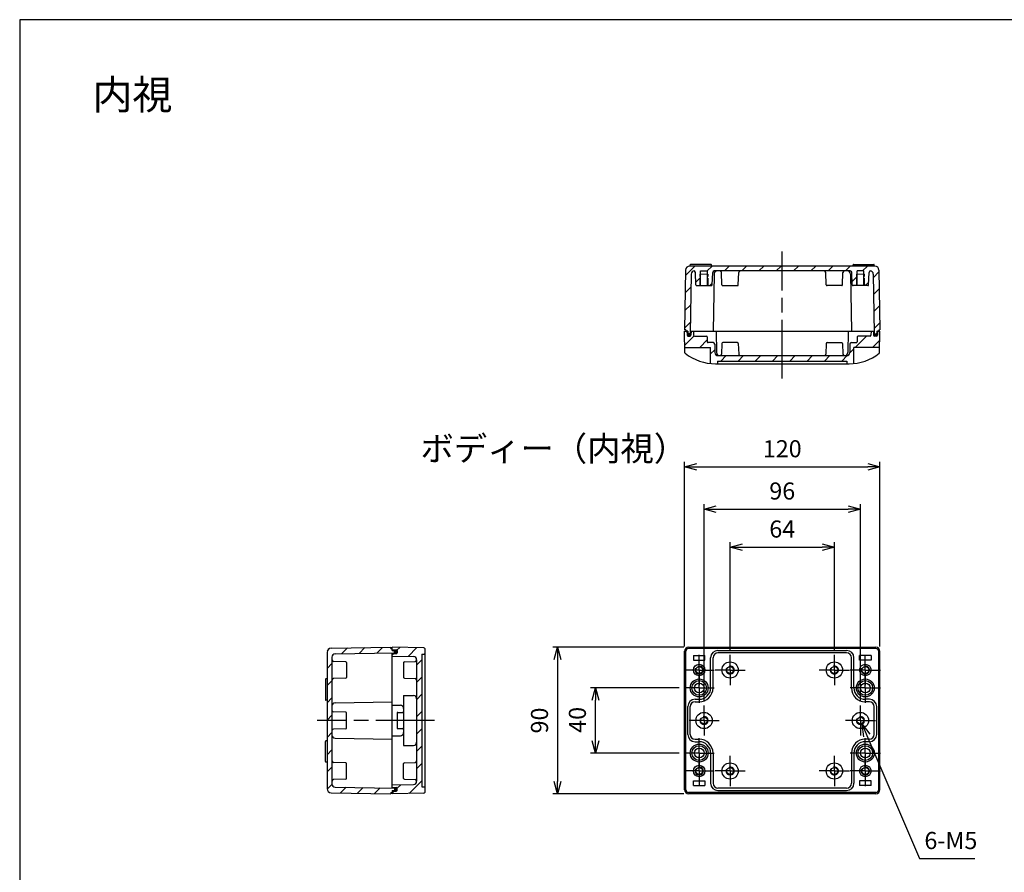
# Model space of a CAD drawing. Units: millimetres. Extents: x 0 to 3647, y 0 to 840.
# Drawn here: x 2438 to 3042, y 316 to 840 of the extents above; entities that cross this region are included whole.
import ezdxf

# ---------------------------------------------------------------- set-up
doc = ezdxf.new("R2010")
doc.units = ezdxf.units.MM
doc.header["$LTSCALE"] = 3
for name, pattern in [('AM_ISO02W050x2', [3.75, 3, -0.75]), ('AM_ISO08W050', [18, 12, -1.5, 3, -1.5]), ('AM_ISO08W050x2', [9, 6, -0.75, 1.5, -0.75])]:
    doc.linetypes.add(name, pattern=pattern)
for name, color, linetype, lineweight in [('AM_5', 3, 'Continuous', 25), ('AM_5 @ 3', 3, 'Continuous', 25), ('AM_7', 4, 'AM_ISO08W050', 25), ('AM_8', 1, 'Continuous', 25), ('ｶﾞｽｹｯﾄ', 5, 'Continuous', 25), ('ﾄｯﾌﾟｶﾊﾞｰ', 7, 'Continuous', 25), ('ﾎﾞﾃﾞｨｰ', 2, 'Continuous', 25), ('ﾎﾞﾃﾞｨｰ0', 2, 'AM_ISO02W050x2', 13)]:
    doc.layers.add(name, color=color, linetype=linetype, lineweight=lineweight)
doc.styles.get("Standard").update_dxf_attribs({"font": 'ISOCP.SHX', "bigfont": 'EXTFONT.SHX'})
doc.styles.add('takachi1', font='txt', dxfattribs={"height": 2.5})
doc.dimstyles.new('AM_ISO$0', dxfattribs={"dimtxt": 3.5, "dimasz": 2.5, "dimexe": 1, "dimexo": 1, "dimgap": 1.5, "dimtad": 1, "dimdsep": 46, "dimtxsty": 'Standard', "dimblk": 'OPEN30', "dimcen": 0, "dimclrd": 3, "dimclre": 3, "dimclrt": 2, "dimadec": 0, "dimazin": 2, "dimtp": 0.1, "dimtm": 0.1, "dimtfac": 0.71, "dimtmove": 0, "dimatfit": 3, "dimldrblk": 'OPEN30', "dimfxl": 0, "dimlwd": -1, "dimlwe": -1, "dimarcsym": 0})
doc.dimstyles.new('AM_ISO$3', dxfattribs={"dimtxt": 3.5, "dimasz": 2.5, "dimexe": 1, "dimexo": 1, "dimgap": 1.5, "dimtad": 1, "dimtoh": 1, "dimdsep": 46, "dimtxsty": 'Standard', "dimblk": 'OPEN30', "dimcen": 0, "dimclrd": 3, "dimclre": 3, "dimclrt": 2, "dimadec": 0, "dimazin": 2, "dimtp": 0.1, "dimtm": 0.1, "dimtfac": 0.71, "dimtofl": 0, "dimtmove": 0, "dimatfit": 0, "dimldrblk": 'OPEN30', "dimfxl": 0, "dimlwd": -1, "dimlwe": -1, "dimarcsym": 0})
pattern_1 = [(45, (0, 0), (-5.3033, 5.3033), [])]

# ---------------------------------------------------------------- blocks, each defined once
blk = doc.blocks.new('TK-A3')
blk.add_lwpolyline([(0, 0), (403, 0), (403, 280), (0, 280)], close=True)
blk = doc.blocks.new('_Open30')
at = {"color": 0, "linetype": 'ByBlock', "lineweight": -2}
for p, q in [((-1, 0.268), (0, 0)), ((0, 0), (-1, -0.268)), ((0, 0), (-1, 0))]:
    blk.add_line(p, q, dxfattribs=at)
blk = doc.blocks.new('*D45')
at = {"layer": 'AM_5', "color": 3, "transparency": 16777216}
for p, q in [((2874.17, 452.94), (2874.17, 519.16)), ((2881.67, 516.16), (2930.67, 516.16)), ((2938.17, 452.94), (2938.17, 519.16))]:
    blk.add_line(p, q, dxfattribs=at)
at = {"layer": 'Defpoints', "color": 0, "transparency": 16777216}
for p in [(2938.17, 516.16), (2874.17, 449.94), (2938.17, 449.94)]:
    blk.add_point(p, dxfattribs=at)
at = {"layer": 'AM_5', "color": 3, "transparency": 16777216, "xscale": 7.5, "yscale": 7.5, "zscale": 7.5, "rotation": 180}
blk.add_blockref('_Open30', (2874.17, 516.16), dxfattribs=at)
at = {"layer": 'AM_5', "color": 3, "transparency": 16777216, "xscale": 7.5, "yscale": 7.5, "zscale": 7.5}
blk.add_blockref('_Open30', (2938.17, 516.16), dxfattribs=at)
at = {"layer": 'AM_5', "color": 2, "transparency": 16777216, "insert": (2906.17, 525.91), "char_height": 10.5, "attachment_point": 5}
blk.add_mtext('64', dxfattribs=at)
blk = doc.blocks.new('*D44')
at = {"layer": 'AM_5', "color": 3, "transparency": 16777216}
for p, q in [((2858.17, 421.94), (2858.17, 542.51)), ((2865.67, 539.51), (2946.67, 539.51)), ((2954.17, 421.94), (2954.17, 542.51))]:
    blk.add_line(p, q, dxfattribs=at)
at = {"layer": 'Defpoints', "color": 0, "transparency": 16777216}
for p in [(2954.17, 539.51), (2858.17, 418.94), (2954.17, 418.94)]:
    blk.add_point(p, dxfattribs=at)
at = {"layer": 'AM_5', "color": 3, "transparency": 16777216, "xscale": 7.5, "yscale": 7.5, "zscale": 7.5, "rotation": 180}
blk.add_blockref('_Open30', (2858.17, 539.51), dxfattribs=at)
at = {"layer": 'AM_5', "color": 3, "transparency": 16777216, "xscale": 7.5, "yscale": 7.5, "zscale": 7.5}
blk.add_blockref('_Open30', (2954.17, 539.51), dxfattribs=at)
at = {"layer": 'AM_5', "color": 2, "transparency": 16777216, "insert": (2906.17, 549.26), "char_height": 10.5, "attachment_point": 5}
blk.add_mtext('96', dxfattribs=at)
blk = doc.blocks.new('*D43')
at = {"layer": 'AM_5', "color": 3, "transparency": 16777216}
for p, q in [((2846.17, 455.2), (2846.17, 568.46)), ((2966.17, 455.2), (2966.17, 568.46)), ((2853.67, 565.46), (2958.67, 565.46))]:
    blk.add_line(p, q, dxfattribs=at)
at = {"layer": 'Defpoints', "color": 0, "transparency": 16777216}
for p in [(2966.17, 565.46), (2846.17, 452.2), (2966.17, 452.2)]:
    blk.add_point(p, dxfattribs=at)
at = {"layer": 'AM_5', "color": 3, "transparency": 16777216, "xscale": 7.5, "yscale": 7.5, "zscale": 7.5, "rotation": 180}
blk.add_blockref('_Open30', (2846.17, 565.46), dxfattribs=at)
at = {"layer": 'AM_5', "color": 3, "transparency": 16777216, "xscale": 7.5, "yscale": 7.5, "zscale": 7.5}
blk.add_blockref('_Open30', (2966.17, 565.46), dxfattribs=at)
at = {"layer": 'AM_5', "color": 2, "transparency": 16777216, "insert": (2906.17, 575.21), "char_height": 10.5, "attachment_point": 5}
blk.add_mtext('120', dxfattribs=at)
blk = doc.blocks.new('*D47')
at = {"layer": 'AM_5', "color": 3, "transparency": 16777216}
for p, q in [((2842.93, 429.7), (2788.51, 429.7)), ((2791.51, 397.2), (2791.51, 422.2)), ((2842.93, 389.7), (2788.51, 389.7))]:
    blk.add_line(p, q, dxfattribs=at)
at = {"layer": 'Defpoints', "color": 0, "transparency": 16777216}
for p in [(2791.51, 429.7), (2845.93, 429.7), (2845.93, 389.7)]:
    blk.add_point(p, dxfattribs=at)
at = {"layer": 'AM_5', "color": 3, "transparency": 16777216, "xscale": 7.5, "yscale": 7.5, "zscale": 7.5}
for p, rotation in [((2791.51, 429.7), 90), ((2791.51, 389.7), 270)]:
    blk.add_blockref('_Open30', p, dxfattribs=dict(at, rotation=rotation))
at = {"layer": 'AM_5', "color": 2, "transparency": 16777216, "insert": (2781.76, 410.1), "char_height": 10.5, "attachment_point": 5, "rotation": 90}
blk.add_mtext('40', dxfattribs=at)
blk = doc.blocks.new('*D46')
at = {"layer": 'AM_5', "color": 3, "transparency": 16777216}
for p, q in [((2845.67, 454.7), (2765.24, 454.7)), ((2768.24, 447.2), (2768.24, 372.2)), ((2845.67, 364.7), (2765.24, 364.7))]:
    blk.add_line(p, q, dxfattribs=at)
at = {"layer": 'Defpoints', "color": 0, "transparency": 16777216}
for p in [(2848.67, 454.7), (2768.24, 364.7), (2848.67, 364.7)]:
    blk.add_point(p, dxfattribs=at)
at = {"layer": 'AM_5', "color": 3, "transparency": 16777216, "xscale": 7.5, "yscale": 7.5, "zscale": 7.5}
for p, rotation in [((2768.24, 454.7), 90), ((2768.24, 364.7), 270)]:
    blk.add_blockref('_Open30', p, dxfattribs=dict(at, rotation=rotation))
at = {"layer": 'AM_5', "color": 2, "transparency": 16777216, "insert": (2758.49, 409.7), "char_height": 10.5, "attachment_point": 5, "rotation": 90}
blk.add_mtext('90', dxfattribs=at)
blk = doc.blocks.new('*D60')
at = {"layer": 'AM_5', "color": 3, "transparency": 16777216}
for p, q in [((2958.11, 400.51), (2990.5, 324.89)), ((2990.5, 324.89), (3024.41, 324.89))]:
    blk.add_line(p, q, dxfattribs=at)
at = {"layer": 'Defpoints', "color": 0, "transparency": 16777216}
for p in [(2953.19, 412), (2955.15, 407.4)]:
    blk.add_point(p, dxfattribs=at)
at = {"layer": 'AM_5', "color": 3, "transparency": 16777216, "xscale": 7.5, "yscale": 7.5, "zscale": 7.5, "rotation": 113.1858719023545}
blk.add_blockref('_Open30', (2955.15, 407.4), dxfattribs=at)
at = {"layer": 'AM_5', "color": 2, "transparency": 16777216, "insert": (3009.7, 334.64), "char_height": 10.5, "attachment_point": 5}
blk.add_mtext('6-M5', dxfattribs=at)

msp = doc.modelspace()

# ---------------------------------------------------------------- hatches: boundary and pattern name
at = {"layer": 'AM_8', "ltscale": 0.5}
h = msp.add_hatch(dxfattribs=at)
h.set_pattern_fill('_U', color=256, scale=7.5, angle=45, style=0, pattern_type=0)
h.set_pattern_definition(pattern_1)
edge = h.paths.add_edge_path()
edge.add_arc((2852.2817, 683.7165), 2, 96.6092277, 179)
edge.add_line((2850.282, 683.7514), (2849.6495, 647.5113))
edge.add_arc((2849.3495, 647.5165), 0.3, 270, 359, ccw=False)
edge.add_line((2849.3495, 647.2165), (2848.4915, 647.2165))
edge.add_arc((2848.4915, 647.5165), 0.3, 181, 270, ccw=False)
edge.add_line((2848.1915, 647.5113), (2848.1705, 648.7165))
edge.add_line((2848.1705, 648.7165), (2846.9705, 648.7165))
edge.add_line((2846.9705, 648.7165), (2846.9705, 649.5165))
edge.add_line((2846.9705, 649.5165), (2846.1705, 649.5165))
edge.add_line((2846.1705, 649.5165), (2846.8119, 686.2602))
edge.add_arc((2849.3115, 686.2165), 2.5, 90, 179, ccw=False)
edge.add_line((2849.3115, 688.7165), (2849.6842, 688.7165))
edge.add_line((2849.6842, 688.7165), (2963.0295, 688.7165))
edge.add_arc((2963.0295, 686.2165), 2.5, 1, 90, ccw=False)
edge.add_line((2965.5291, 686.2602), (2966.1705, 649.5165))
edge.add_line((2966.1705, 649.5165), (2965.3705, 649.5165))
edge.add_line((2965.3705, 649.5165), (2965.3705, 648.7165))
edge.add_line((2965.3705, 648.7165), (2964.1705, 648.7165))
edge.add_line((2964.1705, 648.7165), (2964.1495, 647.5113))
edge.add_arc((2963.8495, 647.5165), 0.3, 270, 359, ccw=False)
edge.add_line((2963.8495, 647.2165), (2962.9915, 647.2165))
edge.add_arc((2962.9915, 647.5165), 0.3, 181, 270, ccw=False)
edge.add_line((2962.6915, 647.5113), (2962.059, 683.7514))
edge.add_arc((2960.0593, 683.7165), 2, 1, 83.3907723)
edge.add_arc((2960.4505, 684.7163), 1, 99.2657201, 178)
edge.add_line((2959.4511, 684.7512), (2959.1873, 677.1988))
edge.add_arc((2958.6877, 677.2163), 0.5, 270, 358, ccw=False)
edge.add_line((2958.6877, 676.7163), (2956.6705, 676.7163))
edge.add_line((2956.6705, 676.7163), (2956.6705, 683.7163))
edge.add_line((2956.6705, 683.7163), (2956.2705, 683.7163))
edge.add_line((2956.2705, 683.7163), (2956.2705, 685.7163))
edge.add_line((2956.2705, 685.7163), (2952.0705, 685.7163))
edge.add_line((2952.0705, 685.7163), (2952.0705, 683.7163))
edge.add_line((2952.0705, 683.7163), (2951.6705, 683.7163))
edge.add_line((2951.6705, 683.7163), (2951.6705, 676.7163))
edge.add_line((2951.6705, 676.7163), (2949.6533, 676.7163))
edge.add_arc((2949.6533, 677.2163), 0.5, 182, 270, ccw=False)
edge.add_line((2949.1536, 677.1988), (2948.8899, 684.7512))
edge.add_arc((2947.89, 684.716), 1.0005, 2.0130738, 89.9724663)
edge.add_line((2947.8905, 685.7165), (2864.4505, 685.7165))
edge.add_arc((2864.451, 684.716), 1.0005, 90.0275337, 177.9869262)
edge.add_line((2863.4511, 684.7512), (2863.1873, 677.1988))
edge.add_arc((2862.6877, 677.2163), 0.5, 270, 358, ccw=False)
edge.add_line((2862.6877, 676.7163), (2860.6705, 676.7163))
edge.add_line((2860.6705, 676.7163), (2860.6705, 683.7163))
edge.add_line((2860.6705, 683.7163), (2860.2705, 683.7163))
edge.add_line((2860.2705, 683.7163), (2860.2705, 685.7163))
edge.add_line((2860.2705, 685.7163), (2856.0705, 685.7163))
edge.add_line((2856.0705, 685.7163), (2856.0705, 683.7163))
edge.add_line((2856.0705, 683.7163), (2855.6705, 683.7163))
edge.add_line((2855.6705, 683.7163), (2855.6705, 676.7163))
edge.add_line((2855.6705, 676.7163), (2853.6533, 676.7163))
edge.add_arc((2853.6533, 677.2163), 0.5, 182, 270, ccw=False)
edge.add_line((2853.1536, 677.1988), (2852.8899, 684.7512))
edge.add_arc((2851.8905, 684.7163), 1, 2, 80.7342799)
at = {"layer": 'AM_8'}
h = msp.add_hatch(dxfattribs=at)
h.set_pattern_fill('_U', color=256, scale=7.5, angle=45, style=0, pattern_type=0)
h.set_pattern_definition(pattern_1)
edge = h.paths.add_edge_path()
edge.add_arc((2951.6708, 642.2165), 0.5, 270, 360)
edge.add_line((2952.1708, 642.2165), (2952.1708, 645.2165))
edge.add_arc((2952.6708, 645.2165), 0.5, 90, 180, ccw=False)
edge.add_line((2952.6708, 645.7165), (2960.1268, 645.7165))
edge.add_arc((2960.1268, 646.2165), 0.5, 270, 359)
edge.add_line((2960.6267, 646.2078), (2960.6705, 648.7165))
edge.add_line((2960.6705, 648.7165), (2962.1705, 648.7165))
edge.add_line((2962.1705, 648.7165), (2962.2584, 646.1991))
edge.add_arc((2962.7581, 646.2165), 0.5, 182, 270)
edge.add_line((2962.7581, 645.7165), (2964.0829, 645.7165))
edge.add_arc((2964.0829, 646.2165), 0.5, 270, 358)
edge.add_line((2964.5826, 646.1991), (2964.6705, 648.7165))
edge.add_line((2964.6705, 648.7165), (2966.1705, 648.7165))
edge.add_line((2966.1705, 648.7165), (2965.9959, 638.7165))
edge.add_line((2965.9959, 638.7165), (2950.1705, 638.7165))
edge.add_line((2950.1705, 638.7165), (2950.1705, 628.8669))
edge.add_arc((2947.1705, 658.7165), 30, 270, 275.7391705, ccw=False)
edge.add_line((2947.1705, 628.7165), (2945.9205, 628.7165))
edge.add_line((2945.9205, 628.7165), (2945.9205, 630.4165))
edge.add_line((2945.9205, 630.4165), (2866.4205, 630.4165))
edge.add_line((2866.4205, 630.4165), (2866.4205, 628.7165))
edge.add_line((2866.4205, 628.7165), (2865.1705, 628.7165))
edge.add_arc((2865.1705, 658.7165), 30, 264.2608295, 270, ccw=False)
edge.add_line((2862.1705, 628.8669), (2862.1705, 638.7165))
edge.add_line((2862.1705, 638.7165), (2846.345, 638.7165))
edge.add_line((2846.345, 638.7165), (2846.1705, 648.7165))
edge.add_line((2846.1705, 648.7165), (2847.6705, 648.7165))
edge.add_line((2847.6705, 648.7165), (2847.7584, 646.1991))
edge.add_arc((2848.2581, 646.2165), 0.5, 182, 270)
edge.add_line((2848.2581, 645.7165), (2849.5829, 645.7165))
edge.add_arc((2849.5829, 646.2165), 0.5, 270, 358)
edge.add_line((2850.0826, 646.1991), (2850.1705, 648.7165))
edge.add_line((2850.1705, 648.7165), (2851.6705, 648.7165))
edge.add_line((2851.6705, 648.7165), (2851.7143, 646.2078))
edge.add_arc((2852.2142, 646.2165), 0.5, 181, 270)
edge.add_line((2852.2142, 645.7165), (2859.6702, 645.7165))
edge.add_arc((2859.6702, 645.2165), 0.5, 0, 90, ccw=False)
edge.add_line((2860.1702, 645.2165), (2860.1702, 642.2165))
edge.add_arc((2860.6702, 642.2165), 0.5, 180, 270)
edge.add_line((2860.6702, 641.7165), (2863.6875, 641.7165))
edge.add_line((2863.6875, 641.7165), (2864.6705, 641.7165))
edge.add_line((2864.6705, 641.7165), (2864.7758, 635.6816))
edge.add_arc((2866.7755, 635.7165), 2, 181, 270)
edge.add_line((2866.7755, 633.7165), (2867.8974, 633.7165))
edge.add_line((2867.8974, 633.7165), (2867.9254, 633.7165))
edge.add_line((2867.9254, 633.7165), (2931.9254, 633.7165))
edge.add_line((2931.9254, 633.7165), (2944.4156, 633.7165))
edge.add_line((2944.4156, 633.7165), (2944.4436, 633.7165))
edge.add_line((2944.4436, 633.7165), (2945.5655, 633.7165))
edge.add_arc((2945.5655, 635.7165), 2, 270, 359)
edge.add_line((2947.5652, 635.6816), (2947.6705, 641.7165))
edge.add_line((2947.6705, 641.7165), (2951.6708, 641.7165))
at = {"layer": 'AM_8', "ltscale": 0.5}
h = msp.add_hatch(dxfattribs=at)
h.set_pattern_fill('_U', color=256, scale=7.5, angle=45, style=0, pattern_type=0)
h.set_pattern_definition(pattern_1)
edge = h.paths.add_edge_path()
edge.add_line((2668.1922, 451.5239), (2668.1922, 452.382))
edge.add_arc((2667.8922, 452.382), 0.3, 0, 89)
edge.add_line((2667.8975, 452.6819), (2666.6922, 452.703))
edge.add_line((2666.6922, 452.703), (2666.6922, 453.203))
edge.add_line((2666.6922, 453.203), (2666.6922, 453.903))
edge.add_line((2666.6922, 453.903), (2665.8922, 453.903))
edge.add_line((2665.8922, 453.903), (2665.8922, 454.703))
edge.add_line((2665.8922, 454.703), (2629.1486, 454.0616))
edge.add_arc((2629.1922, 451.562), 2.5, 91, 180)
edge.add_line((2626.6922, 451.562), (2626.6922, 367.8439))
edge.add_arc((2629.1922, 367.8439), 2.5, 180, 269)
edge.add_line((2629.1486, 365.3443), (2665.8922, 364.703))
edge.add_line((2665.8922, 364.703), (2665.8922, 365.503))
edge.add_line((2665.8922, 365.503), (2666.6922, 365.503))
edge.add_line((2666.6922, 365.503), (2666.6922, 366.203))
edge.add_line((2666.6922, 366.203), (2666.6922, 366.703))
edge.add_line((2666.6922, 366.703), (2667.8975, 366.724))
edge.add_arc((2667.8922, 367.0239), 0.3, 271, 360)
edge.add_line((2668.1922, 367.0239), (2668.1922, 367.882))
edge.add_arc((2667.8922, 367.882), 0.3, 0, 89)
edge.add_line((2667.8975, 368.1819), (2631.6573, 368.8145))
edge.add_arc((2631.6922, 370.8142), 2, 180, 269, ccw=False)
edge.add_line((2629.6922, 370.8142), (2629.6922, 448.5917))
edge.add_arc((2631.6922, 448.5917), 2, 91, 180, ccw=False)
edge.add_line((2631.6573, 450.5914), (2667.8975, 451.224))
edge.add_arc((2667.8922, 451.5239), 0.3, 271, 360)
h = msp.add_hatch(dxfattribs=at)
h.set_pattern_fill('_U', color=256, scale=7.5, angle=45, style=0, pattern_type=0)
h.set_pattern_definition(pattern_1)
edge = h.paths.add_edge_path()
edge.add_line((2681.6922, 446.9757), (2681.6922, 372.4579))
edge.add_line((2681.6922, 372.4579), (2681.6922, 372.4302))
edge.add_arc((2679.6922, 372.4302), 2, -89, 0, ccw=False)
edge.add_line((2679.7271, 370.4305), (2666.6922, 370.203))
edge.add_line((2666.6922, 370.203), (2666.6922, 368.703))
edge.add_line((2666.6922, 368.703), (2669.2097, 368.615))
edge.add_arc((2669.1922, 368.1153), 0.5, 0, 88, ccw=False)
edge.add_line((2669.6922, 368.1153), (2669.6922, 366.7906))
edge.add_arc((2669.1922, 366.7906), 0.5, 272, 360, ccw=False)
edge.add_line((2669.2097, 366.2909), (2666.6922, 366.203))
edge.add_line((2666.6922, 366.203), (2666.6922, 364.703))
edge.add_line((2666.6922, 364.703), (2686.201, 365.0435))
edge.add_arc((2686.1922, 365.5434), 0.5, 271, 360)
edge.add_line((2686.6922, 365.5434), (2686.6922, 368.653))
edge.add_arc((2686.3922, 368.653), 0.3, 0, 90)
edge.add_line((2686.3922, 368.953), (2684.9922, 368.953))
edge.add_line((2684.9922, 368.953), (2684.9922, 450.453))
edge.add_line((2684.9922, 450.453), (2686.3922, 450.453))
edge.add_arc((2686.3922, 450.753), 0.3, 270, 360)
edge.add_line((2686.6922, 450.753), (2686.6922, 453.8625))
edge.add_arc((2686.1922, 453.8625), 0.5, 0, 89)
edge.add_line((2686.201, 454.3624), (2666.6922, 454.703))
edge.add_line((2666.6922, 454.703), (2666.6922, 453.203))
edge.add_line((2666.6922, 453.203), (2669.2097, 453.115))
edge.add_arc((2669.1922, 452.6153), 0.5, 0, 88, ccw=False)
edge.add_line((2669.6922, 452.6153), (2669.6922, 451.2906))
edge.add_arc((2669.1922, 451.2906), 0.5, 272, 360, ccw=False)
edge.add_line((2669.2097, 450.7909), (2666.6922, 450.703))
edge.add_line((2666.6922, 450.703), (2666.6922, 449.203))
edge.add_line((2666.6922, 449.203), (2679.7271, 448.9754))
edge.add_arc((2679.6922, 446.9757), 2, 0, 89, ccw=False)
at = {"layer": 'ｶﾞｽｹｯﾄ'}
h = msp.add_hatch(color=256, dxfattribs=at)
edge = h.paths.add_edge_path()
edge.add_arc((2847.9864, 647.2633), 0.265, 26.6258454, 182)
edge.add_line((2847.7216, 647.2541), (2847.7584, 646.1991))
edge.add_arc((2848.2581, 646.2165), 0.5, 182, 270)
edge.add_line((2848.2581, 645.7165), (2849.5829, 645.7165))
edge.add_arc((2849.5829, 646.2165), 0.5, -90, -2)
edge.add_line((2850.0826, 646.1991), (2850.1181, 647.2165))
edge.add_line((2850.1181, 647.2165), (2848.4915, 647.2165))
edge.add_arc((2848.4915, 647.5165), 0.3, -153.3741546, -90, ccw=False)
h = msp.add_hatch(color=256, dxfattribs=at)
edge = h.paths.add_edge_path()
edge.add_arc((2964.3546, 647.2633), 0.265, -2, 153.3741546, ccw=False)
edge.add_line((2964.6194, 647.2541), (2964.5826, 646.1991))
edge.add_arc((2964.0829, 646.2165), 0.5, -90, -2, ccw=False)
edge.add_line((2964.0829, 645.7165), (2962.7581, 645.7165))
edge.add_arc((2962.7581, 646.2165), 0.5, 182, 270, ccw=False)
edge.add_line((2962.2584, 646.1991), (2962.2229, 647.2165))
edge.add_line((2962.2229, 647.2165), (2963.8495, 647.2165))
edge.add_arc((2963.8495, 647.5165), 0.3, 270, 333.3741546)
h = msp.add_hatch(color=256, dxfattribs=at)
edge = h.paths.add_edge_path()
edge.add_arc((2668.1455, 452.887), 0.265, 88, 243.3741546, ccw=False)
edge.add_line((2668.1547, 453.1519), (2669.2097, 453.115))
edge.add_arc((2669.1922, 452.6153), 0.5, 0, 88, ccw=False)
edge.add_line((2669.6922, 452.6153), (2669.6922, 451.2906))
edge.add_arc((2669.1922, 451.2906), 0.5, 272, 360, ccw=False)
edge.add_line((2669.2097, 450.7909), (2668.1922, 450.7553))
edge.add_line((2668.1922, 450.7553), (2668.1922, 452.382))
edge.add_arc((2667.8922, 452.382), 0.3, 360, 423.3741546)
h = msp.add_hatch(color=256, dxfattribs=at)
edge = h.paths.add_edge_path()
edge.add_arc((2668.1455, 366.5189), 0.265, 116.6258454, 272)
edge.add_line((2668.1547, 366.254), (2669.2097, 366.2909))
edge.add_arc((2669.1922, 366.7906), 0.5, 272, 360)
edge.add_line((2669.6922, 366.7906), (2669.6922, 368.1153))
edge.add_arc((2669.1922, 368.1153), 0.5, 0, 88)
edge.add_line((2669.2097, 368.615), (2668.1922, 368.6506))
edge.add_line((2668.1922, 368.6506), (2668.1922, 367.0239))
edge.add_arc((2667.8922, 367.0239), 0.3, -63.3741546, 0, ccw=False)

# ---------------------------------------------------------------- linework, layer by layer
at = {"layer": 'AM_7'}
for p, q in [((2906.1705, 619.7165), (2906.1705, 697.7165)), ((2692.6922, 409.703), (2620.6922, 409.703))]:
    msp.add_line(p, q, dxfattribs=at)
at = {"layer": 'AM_7', "linetype": 'AM_ISO08W050x2'}
for p, q in [((2855.1705, 440.703), (2855.1705, 449.9387)), ((2874.1705, 440.703), (2874.1705, 449.9387)), ((2938.1705, 440.703), (2938.1705, 449.9387)), ((2957.1705, 440.703), (2957.1705, 449.9387)), ((2855.1705, 440.703), (2845.9348, 440.703)), ((2855.1705, 440.703), (2855.1705, 431.4672)), ((2855.1705, 440.703), (2864.4062, 440.703)), ((2855.1705, 429.703), (2855.1705, 438.9387)), ((2874.1705, 440.703), (2864.9348, 440.703)), ((2874.1705, 440.703), (2874.1705, 431.4672)), ((2874.1705, 440.703), (2883.4062, 440.703)), ((2938.1705, 440.703), (2928.9348, 440.703)), ((2938.1705, 440.703), (2938.1705, 431.4672)), ((2938.1705, 440.703), (2947.4062, 440.703)), ((2957.1705, 440.703), (2947.9348, 440.703)), ((2957.1705, 440.703), (2957.1705, 431.4672)), ((2957.1705, 440.703), (2966.4062, 440.703)), ((2957.1705, 429.703), (2957.1705, 438.9387)), ((2855.1705, 429.703), (2845.9348, 429.703)), ((2855.1705, 429.703), (2855.1705, 420.4672)), ((2855.1705, 429.703), (2864.4062, 429.703)), ((2957.1705, 429.703), (2947.9348, 429.703)), ((2957.1705, 429.703), (2957.1705, 420.4672)), ((2957.1705, 429.703), (2966.4062, 429.703)), ((2858.1705, 409.703), (2858.1705, 418.9387)), ((2954.1705, 409.703), (2954.1705, 418.9387)), ((2858.1705, 409.703), (2848.9348, 409.703)), ((2858.1705, 409.703), (2858.1705, 400.4672)), ((2858.1705, 409.703), (2867.4062, 409.703)), ((2954.1705, 409.703), (2944.9348, 409.703)), ((2954.1705, 409.703), (2954.1705, 400.4672)), ((2954.1705, 409.703), (2963.4062, 409.703)), ((2855.1705, 389.703), (2855.1705, 398.9387)), ((2957.1705, 389.703), (2957.1705, 398.9387)), ((2855.1705, 389.703), (2845.9348, 389.703)), ((2855.1705, 389.703), (2855.1705, 380.4672)), ((2855.1705, 389.703), (2864.4062, 389.703)), ((2855.1705, 378.703), (2855.1705, 387.9387)), ((2874.1705, 378.703), (2874.1705, 387.9387)), ((2938.1705, 378.703), (2938.1705, 387.9387)), ((2957.1705, 389.703), (2947.9348, 389.703)), ((2957.1705, 389.703), (2957.1705, 380.4672)), ((2957.1705, 389.703), (2966.4062, 389.703)), ((2957.1705, 378.703), (2957.1705, 387.9387)), ((2855.1705, 378.703), (2845.9348, 378.703)), ((2855.1705, 378.703), (2855.1705, 369.4672)), ((2855.1705, 378.703), (2864.4062, 378.703)), ((2874.1705, 378.703), (2864.9348, 378.703)), ((2874.1705, 378.703), (2874.1705, 369.4672)), ((2874.1705, 378.703), (2883.4062, 378.703)), ((2938.1705, 378.703), (2928.9348, 378.703)), ((2938.1705, 378.703), (2938.1705, 369.4672)), ((2938.1705, 378.703), (2947.4062, 378.703)), ((2957.1705, 378.703), (2947.9348, 378.703)), ((2957.1705, 378.703), (2957.1705, 369.4672)), ((2957.1705, 378.703), (2966.4062, 378.703))]:
    msp.add_line(p, q, dxfattribs=at)
at = {"layer": 'ﾄｯﾌﾟｶﾊﾞｰ'}
for p, q in [((2846.4004, 635.5464), (2846.1705, 648.7165)), ((2846.1705, 648.7165), (2847.6705, 648.7165)), ((2847.6705, 648.7165), (2847.7584, 646.1991)), ((2849.6705, 648.7165), (2962.6705, 648.7165)), ((2850.1705, 648.7165), (2850.0826, 646.1991)), ((2851.6705, 648.7165), (2851.7143, 646.2078)), ((2865.6702, 648.7165), (2865.8977, 635.6816)), ((2946.6708, 648.7165), (2946.4433, 635.6816)), ((2960.6705, 648.7165), (2960.6267, 646.2078)), ((2962.1705, 648.7165), (2962.2584, 646.1991)), ((2964.6705, 648.7165), (2964.5826, 646.1991)), ((2966.1705, 648.7165), (2964.6705, 648.7165)), ((2965.9406, 635.5464), (2966.1705, 648.7165)), ((2848.2581, 645.7165), (2849.5829, 645.7165)), ((2852.2142, 645.7165), (2859.6702, 645.7165)), ((2860.1702, 645.2165), (2860.1702, 642.2165)), ((2863.6875, 641.7165), (2860.6702, 641.7165)), ((2869.1536, 641.234), (2868.9248, 634.6816)), ((2878.6877, 641.7165), (2869.6533, 641.7165)), ((2879.1873, 641.234), (2879.4162, 634.6816)), ((2933.1536, 641.234), (2932.9248, 634.6816)), ((2933.6533, 641.7165), (2942.6877, 641.7165)), ((2943.1873, 641.234), (2943.4162, 634.6816)), ((2948.6535, 641.7165), (2951.6708, 641.7165)), ((2952.1708, 645.2165), (2952.1708, 642.2165)), ((2960.1268, 645.7165), (2952.6708, 645.7165)), ((2964.0829, 645.7165), (2962.7581, 645.7165)), ((2846.345, 638.7165), (2862.1705, 638.7165)), ((2862.1705, 628.8669), (2862.1705, 638.7165)), ((2864.6876, 640.734), (2864.7758, 635.6816)), ((2947.6533, 640.734), (2947.5652, 635.6816)), ((2950.1705, 628.8669), (2950.1705, 638.7165)), ((2965.9959, 638.7165), (2950.1705, 638.7165)), ((2865.1705, 628.7165), (2947.1705, 628.7165)), ((2866.4205, 630.4165), (2866.4205, 628.7165)), ((2866.4205, 630.4165), (2945.9205, 630.4165)), ((2866.7755, 633.7165), (2945.5655, 633.7165)), ((2945.9205, 630.4165), (2945.9205, 628.7165)), ((2666.6922, 453.203), (2666.6922, 454.703)), ((2686.201, 454.3624), (2666.6922, 454.703)), ((2686.6922, 453.8625), (2686.6922, 365.5434)), ((2666.6922, 453.203), (2669.2097, 453.115)), ((2666.6922, 368.203), (2666.6922, 451.203)), ((2666.6922, 450.703), (2669.2097, 450.7909)), ((2666.6922, 449.203), (2679.7271, 448.9754)), ((2669.6922, 452.6153), (2669.6922, 451.2906)), ((2684.9922, 450.453), (2686.3922, 450.453)), ((2684.9922, 450.453), (2684.9922, 368.953)), ((2673.6922, 445.2201), (2673.6922, 436.1858)), ((2674.1748, 445.7198), (2680.7271, 445.9486)), ((2681.6922, 446.9757), (2681.6922, 372.4302)), ((2674.1748, 435.6861), (2680.7271, 435.4573)), ((2673.6922, 425.1093), (2673.6922, 394.2966)), ((2673.6922, 425.1093), (2679.7271, 425.0039)), ((2666.6922, 419.203), (2671.7271, 419.1151)), ((2669.6922, 414.203), (2669.6922, 405.203)), ((2670.1922, 414.703), (2673.1922, 414.703)), ((2666.6922, 400.203), (2671.7271, 400.2908)), ((2670.1922, 404.703), (2673.1922, 404.703)), ((2673.6922, 394.2966), (2679.7271, 394.402)), ((2673.6922, 374.1858), (2673.6922, 383.2201)), ((2674.1748, 383.7198), (2680.7271, 383.9486)), ((2666.6922, 370.203), (2679.7271, 370.4305)), ((2674.1748, 373.6861), (2680.7271, 373.4573)), ((2684.9922, 368.953), (2686.3922, 368.953)), ((2666.6922, 368.703), (2669.2097, 368.615)), ((2666.6922, 366.203), (2669.2097, 366.2909)), ((2666.6922, 366.203), (2666.6922, 364.703)), ((2686.201, 365.0435), (2666.6922, 364.703)), ((2669.6922, 366.7906), (2669.6922, 368.1153))]:
    msp.add_line(p, q, dxfattribs=at)
for centre, radius, start, end in [((2848.2581, 646.2165), 0.5, 182, 270), ((2849.5829, 646.2165), 0.5, 270, 358), ((2852.2142, 646.2165), 0.5, 181, 270), ((2859.6702, 645.2165), 0.5, 0, 90), ((2860.6702, 642.2165), 0.5, 180, 270), ((2863.6871, 640.7158), 1.0007, 1.0388916, 89.9785612), ((2869.6533, 641.2165), 0.5, 90, 178), ((2878.6877, 641.2165), 0.5, 2, 90), ((2933.6533, 641.2165), 0.5, 90, 178), ((2942.6877, 641.2165), 0.5, 2, 90), ((2948.6539, 640.7158), 1.0007, 90.0214388, 178.9611084), ((2951.6708, 642.2165), 0.5, 270, 0), ((2952.6708, 645.2165), 0.5, 90, 180), ((2960.1268, 646.2165), 0.5, 270, 359), ((2962.7581, 646.2165), 0.5, 182, 270), ((2964.0829, 646.2165), 0.5, 270, 358), ((2846.9003, 635.5551), 0.5, 181, 231.7328852), ((2865.1705, 658.7165), 30, 231.7328852, 270), ((2866.7755, 635.7165), 2, 181, 270), ((2867.8974, 635.7165), 2, 181, 270), ((2944.4436, 635.7165), 2, 270, 359), ((2945.5655, 635.7165), 2, 270, 359), ((2947.1705, 658.7165), 30, 270, 308.2671148), ((2965.4407, 635.5551), 0.5, 308.2671148, 359), ((2867.9254, 634.7165), 1, 270, 358), ((2880.4156, 634.7165), 1, 182, 270), ((2931.9254, 634.7165), 1, 270, 358), ((2944.4156, 634.7165), 1, 182, 270), ((2686.1922, 453.8625), 0.5, 0, 89), ((2669.1922, 452.6153), 0.5, 0, 88), ((2669.1922, 451.2906), 0.5, 272, 0), ((2679.6922, 446.9757), 2, 0, 89), ((2686.3922, 450.753), 0.3, 270, 0), ((2674.1922, 445.2201), 0.5, 92, 180), ((2680.6922, 446.948), 1, 272, 0), ((2674.1922, 436.1858), 0.5, 180, 268), ((2680.6922, 434.4579), 1, 0, 88), ((2679.6922, 423.0042), 2, 0, 89), ((2671.6922, 417.1154), 2, 0, 89), ((2670.1922, 414.203), 0.5, 90, 180), ((2673.1922, 415.203), 0.5, 270, 0), ((2670.1922, 405.203), 0.5, 180, 270), ((2671.6922, 402.2905), 2, 271, 0), ((2673.1922, 404.203), 0.5, 0, 90), ((2679.6922, 396.4017), 2, 271, 0), ((2674.1922, 383.2201), 0.5, 92, 180), ((2680.6922, 384.948), 1, 272, 0), ((2674.1922, 374.1858), 0.5, 180, 268), ((2679.6922, 372.4302), 2, 271, 0), ((2680.6922, 372.4579), 1, 0, 88), ((2686.3922, 368.653), 0.3, 0, 90), ((2669.1922, 368.1153), 0.5, 0, 88), ((2669.1922, 366.7906), 0.5, 272, 0), ((2686.1922, 365.5434), 0.5, 271, 0)]:
    msp.add_arc(centre, radius, start, end, dxfattribs=at)
at = {"layer": 'ﾎﾞﾃﾞｨｰ'}
for p, q in [((2849.6842, 688.7165), (2849.6842, 689.4165)), ((2862.3842, 689.7165), (2849.9842, 689.7165)), ((2862.6842, 688.7165), (2862.6842, 689.4165)), ((2949.6568, 688.7165), (2949.6568, 689.4165)), ((2949.9568, 689.7165), (2962.3568, 689.7165)), ((2962.6568, 688.7165), (2962.6568, 689.4165)), ((2846.8119, 686.2602), (2846.1705, 649.5165)), ((2963.0295, 688.7165), (2849.3115, 688.7165)), ((2850.282, 683.7514), (2849.6495, 647.5113)), ((2853.1536, 677.1988), (2852.8899, 684.7512)), ((2856.0705, 685.7163), (2860.2705, 685.7163)), ((2856.0705, 676.7163), (2856.0705, 685.7163)), ((2860.2705, 676.7163), (2860.2705, 685.7163)), ((2863.1873, 677.1988), (2863.4511, 684.7512)), ((2864.2817, 683.7512), (2863.6702, 648.7163)), ((2947.8905, 685.7165), (2864.4505, 685.7165)), ((2869.1536, 677.1988), (2868.8899, 684.7512)), ((2879.1873, 677.1988), (2879.4511, 684.7512)), ((2933.1536, 677.1988), (2932.8899, 684.7512)), ((2943.1873, 677.1988), (2943.4511, 684.7512)), ((2948.0593, 683.7512), (2948.6708, 648.7163)), ((2949.1536, 677.1988), (2948.8899, 684.7512)), ((2952.0705, 676.7163), (2952.0705, 685.7163)), ((2956.2705, 685.7163), (2952.0705, 685.7163)), ((2956.2705, 676.7163), (2956.2705, 685.7163)), ((2959.1873, 677.1988), (2959.4511, 684.7512)), ((2962.059, 683.7514), (2962.6915, 647.5113)), ((2965.5291, 686.2602), (2966.1705, 649.5165)), ((2853.6533, 676.7163), (2862.6877, 676.7163)), ((2869.6533, 676.7163), (2878.6877, 676.7163)), ((2942.6877, 676.7163), (2933.6533, 676.7163)), ((2958.6877, 676.7163), (2949.6533, 676.7163)), ((2846.9705, 649.5165), (2846.1705, 649.5165)), ((2846.9705, 649.5165), (2846.9705, 648.7165)), ((2848.1705, 648.7165), (2846.9705, 648.7165)), ((2848.1705, 648.7165), (2848.1915, 647.5113)), ((2849.6705, 647.2165), (2848.4915, 647.2165)), ((2962.6705, 647.2165), (2963.8495, 647.2165)), ((2964.1705, 648.7165), (2964.1495, 647.5113)), ((2964.1705, 648.7165), (2965.3705, 648.7165)), ((2965.3705, 649.5165), (2966.1705, 649.5165)), ((2965.3705, 649.5165), (2965.3705, 648.7165)), ((2629.1486, 454.0616), (2665.8922, 454.703)), ((2665.8922, 453.903), (2665.8922, 454.703)), ((2665.8922, 453.903), (2666.6922, 453.903)), ((2666.6922, 452.703), (2666.6922, 453.903)), ((2848.6705, 454.703), (2963.6705, 454.703)), ((2963.6705, 453.903), (2848.6705, 453.903)), ((2626.6922, 451.562), (2626.6922, 367.8439)), ((2629.6922, 448.5917), (2629.6922, 370.8142)), ((2631.6573, 450.5914), (2667.8975, 451.224)), ((2666.6922, 452.703), (2667.8975, 452.6819)), ((2668.1922, 450.7553), (2668.1922, 452.382)), ((2846.1705, 367.203), (2846.1705, 452.203)), ((2846.9705, 367.203), (2846.9705, 452.203)), ((2851.6699, 449.703), (2858.6699, 449.703)), ((2851.6699, 449.703), (2851.6699, 446.703)), ((2858.6699, 446.703), (2858.6699, 449.703)), ((2862.1702, 429.703), (2862.1702, 448.203)), ((2863.6702, 429.703), (2863.6702, 448.203)), ((2866.6702, 452.703), (2945.6708, 452.703)), ((2945.6708, 451.203), (2866.6702, 451.203)), ((2948.6708, 429.703), (2948.6708, 448.203)), ((2950.1708, 429.703), (2950.1708, 448.203)), ((2960.6711, 449.703), (2953.6711, 449.703)), ((2953.6711, 446.703), (2953.6711, 449.703)), ((2960.6711, 449.703), (2960.6711, 446.703)), ((2965.3705, 367.203), (2965.3705, 452.203)), ((2966.1705, 367.203), (2966.1705, 452.203)), ((2638.2097, 445.7198), (2630.6573, 445.9835)), ((2638.6922, 445.2201), (2638.6922, 436.1858)), ((2851.6699, 446.703), (2858.6699, 446.703)), ((2960.6711, 446.703), (2953.6711, 446.703)), ((2638.2097, 435.6861), (2630.6573, 435.4224)), ((2625.6922, 434.903), (2625.6922, 422.503)), ((2626.6922, 435.203), (2625.9922, 435.203)), ((2626.6922, 422.203), (2625.9922, 422.203)), ((2631.6573, 420.5914), (2666.6922, 421.203)), ((2848.1705, 401.203), (2848.1705, 418.203)), ((2849.6705, 401.203), (2849.6705, 418.203)), ((2852.6705, 422.703), (2855.1702, 422.703)), ((2852.6705, 421.203), (2855.1702, 421.203)), ((2959.6705, 422.703), (2957.1708, 422.703)), ((2959.6705, 421.203), (2957.1708, 421.203)), ((2962.6705, 401.203), (2962.6705, 418.203)), ((2964.1705, 401.203), (2964.1705, 418.203)), ((2638.2097, 414.7198), (2630.6573, 414.9835)), ((2638.6922, 405.1858), (2638.6922, 414.2201)), ((2638.2097, 404.6861), (2630.6573, 404.4224)), ((2625.6922, 384.503), (2625.6922, 396.903)), ((2626.6922, 397.203), (2625.9922, 397.203)), ((2631.6573, 398.8145), (2666.6922, 398.203)), ((2852.6705, 398.203), (2855.1702, 398.203)), ((2852.6705, 396.703), (2855.1702, 396.703)), ((2959.6705, 398.203), (2957.1708, 398.203)), ((2959.6705, 396.703), (2957.1708, 396.703)), ((2862.1702, 389.703), (2862.1702, 371.203)), ((2863.6702, 389.703), (2863.6702, 371.203)), ((2948.6708, 389.703), (2948.6708, 371.203)), ((2950.1708, 389.703), (2950.1708, 371.203)), ((2626.6922, 384.203), (2625.9922, 384.203)), ((2638.2097, 383.7198), (2630.6573, 383.9835)), ((2638.6922, 374.1858), (2638.6922, 383.2201)), ((2638.2097, 373.6861), (2630.6573, 373.4224)), ((2631.6573, 368.8145), (2667.8975, 368.1819)), ((2851.6699, 369.703), (2851.6699, 372.703)), ((2851.6699, 372.703), (2858.6699, 372.703)), ((2851.6699, 369.703), (2858.6699, 369.703)), ((2858.6699, 372.703), (2858.6699, 369.703)), ((2960.6711, 372.703), (2953.6711, 372.703)), ((2953.6711, 372.703), (2953.6711, 369.703)), ((2960.6711, 369.703), (2953.6711, 369.703)), ((2960.6711, 369.703), (2960.6711, 372.703)), ((2629.1486, 365.3443), (2665.8922, 364.703)), ((2665.8922, 365.503), (2665.8922, 364.703)), ((2665.8922, 365.503), (2666.6922, 365.503)), ((2666.6922, 366.703), (2667.8975, 366.724)), ((2666.6922, 366.703), (2666.6922, 365.503)), ((2668.1922, 368.6506), (2668.1922, 367.0239)), ((2963.6705, 365.503), (2848.6705, 365.503)), ((2963.6705, 364.703), (2848.6705, 364.703)), ((2945.6708, 368.203), (2866.6702, 368.203)), ((2866.6702, 366.703), (2945.6708, 366.703))]:
    msp.add_line(p, q, dxfattribs=at)
for centre, radius in [((2855.1705, 440.703), 3.5), ((2855.1705, 440.703), 2.1), ((2874.1705, 440.703), 5), ((2874.1705, 440.703), 2.1), ((2938.1705, 440.703), 5), ((2938.1705, 440.703), 2.1), ((2957.1705, 440.703), 3.5), ((2957.1705, 440.703), 2.1), ((2855.1705, 429.703), 5.5), ((2855.1705, 429.703), 4.5), ((2855.1705, 429.703), 3), ((2957.1705, 429.703), 5.5), ((2957.1705, 429.703), 4.5), ((2957.1705, 429.703), 3), ((2858.1705, 409.703), 5), ((2858.1705, 409.703), 2.1), ((2954.1705, 409.703), 5), ((2954.1705, 409.703), 2.1), ((2855.1705, 389.703), 5.5), ((2855.1705, 389.703), 4.5), ((2957.1705, 389.703), 5.5), ((2957.1705, 389.703), 4.5), ((2855.1705, 389.703), 3), ((2957.1705, 389.703), 3), ((2855.1705, 378.703), 3.5), ((2874.1705, 378.703), 5), ((2938.1705, 378.703), 5), ((2957.1705, 378.703), 3.5), ((2855.1705, 378.703), 2.1), ((2874.1705, 378.703), 2.1), ((2938.1705, 378.703), 2.1), ((2957.1705, 378.703), 2.1)]:
    msp.add_circle(centre, radius, dxfattribs=at)
for centre, radius, start, end in [((2849.9842, 689.4165), 0.3, 90, 180), ((2862.3842, 689.4165), 0.3, 0, 90), ((2949.9568, 689.4165), 0.3, 90, 180), ((2962.3568, 689.4165), 0.3, 0, 90), ((2849.3115, 686.2165), 2.5, 90, 179), ((2852.2817, 683.7165), 2, 90, 179), ((2851.8905, 684.7163), 1, 2, 90), ((2864.451, 684.716), 1.0005, 90.0275337, 177.9869262), ((2866.2814, 683.7163), 2, 90, 179), ((2867.8905, 684.7163), 1, 2, 90), ((2880.4505, 684.7163), 1, 90, 178), ((2931.8905, 684.7163), 1, 2, 90), ((2944.4505, 684.7163), 1, 90, 178), ((2946.0596, 683.7163), 2, 1, 90), ((2947.89, 684.716), 1.0005, 2.0130738, 89.9724663), ((2960.4505, 684.7163), 1, 90, 178), ((2960.0593, 683.7165), 2, 1, 90), ((2963.0295, 686.2165), 2.5, 1, 90), ((2853.6533, 677.2163), 0.5, 182, 270), ((2862.6877, 677.2163), 0.5, 270, 358), ((2869.6533, 677.2163), 0.5, 182, 270), ((2878.6877, 677.2163), 0.5, 270, 358), ((2933.6533, 677.2163), 0.5, 182, 270), ((2942.6877, 677.2163), 0.5, 270, 358), ((2949.6533, 677.2163), 0.5, 182, 270), ((2958.6877, 677.2163), 0.5, 270, 358), ((2848.4915, 647.5165), 0.3, 181, 270), ((2849.3495, 647.5165), 0.3, 270, 359), ((2962.9915, 647.5165), 0.3, 181, 270), ((2963.8495, 647.5165), 0.3, 270, 359), ((2629.1922, 451.562), 2.5, 91, 180), ((2848.6705, 452.203), 2.5, 90, 180), ((2848.6705, 452.203), 1.7, 90, 180), ((2963.6705, 452.203), 2.5, 0, 90), ((2963.6705, 452.203), 1.7, 0, 90), ((2631.6922, 448.5917), 2, 91, 180), ((2667.8922, 452.382), 0.3, 0, 89), ((2667.8922, 451.5239), 0.3, 271, 0), ((2866.6702, 448.203), 4.5, 90, 180), ((2866.6702, 448.203), 3, 90, 180), ((2945.6708, 448.203), 4.5, 0, 90), ((2945.6708, 448.203), 3, 0, 90), ((2630.6922, 446.9829), 1, 180, 268), ((2638.1922, 445.2201), 0.5, 0, 88), ((2630.6922, 434.423), 1, 92, 180), ((2638.1922, 436.1858), 0.5, 272, 0), ((2625.9922, 434.903), 0.3, 90, 180), ((2855.1702, 429.703), 8.5, 270, 0), ((2855.1702, 429.703), 7, 270, 0), ((2957.1708, 429.703), 8.5, 180, 270), ((2957.1708, 429.703), 7, 180, 270), ((2625.9922, 422.503), 0.3, 180, 270), ((2631.6922, 418.5917), 2, 91, 180), ((2852.6705, 418.203), 4.5, 90, 180), ((2852.6705, 418.203), 3, 90, 180), ((2959.6705, 418.203), 4.5, 0, 90), ((2959.6705, 418.203), 3, 0, 90), ((2630.6922, 415.9829), 1, 180, 268), ((2638.1922, 414.2201), 0.5, 0, 88), ((2638.1922, 405.1858), 0.5, 272, 0), ((2630.6922, 403.423), 1, 92, 180), ((2631.6922, 400.8142), 2, 180, 269), ((2852.6705, 401.203), 4.5, 180, 270), ((2852.6705, 401.203), 3, 180, 270), ((2959.6705, 401.203), 4.5, 270, 0), ((2959.6705, 401.203), 3, 270, 0), ((2625.9922, 396.903), 0.3, 90, 180), ((2855.1702, 389.703), 8.5, 0, 90), ((2855.1702, 389.703), 7, 0, 90), ((2957.1708, 389.703), 8.5, 90, 180), ((2957.1708, 389.703), 7, 90, 180), ((2625.9922, 384.503), 0.3, 180, 270), ((2630.6922, 384.9829), 1, 180, 268), ((2638.1922, 383.2201), 0.5, 0, 88), ((2630.6922, 372.423), 1, 92, 180), ((2631.6922, 370.8142), 2, 180, 269), ((2638.1922, 374.1858), 0.5, 272, 0), ((2866.6702, 371.203), 4.5, 180, 270), ((2866.6702, 371.203), 3, 180, 270), ((2945.6708, 371.203), 4.5, 270, 0), ((2945.6708, 371.203), 3, 270, 0), ((2629.1922, 367.8439), 2.5, 180, 269), ((2667.8922, 367.882), 0.3, 0, 89), ((2667.8922, 367.0239), 0.3, 271, 0), ((2848.6705, 367.203), 2.5, 180, 270), ((2848.6705, 367.203), 1.7, 180, 270), ((2963.6705, 367.203), 1.7, 270, 0), ((2963.6705, 367.203), 2.5, 270, 0)]:
    msp.add_arc(centre, radius, start, end, dxfattribs=at)
at = {"layer": 'ﾎﾞﾃﾞｨｰ0', "ltscale": 0.5}
for p, q in [((2855.6705, 683.7163), (2860.6705, 683.7163)), ((2855.6705, 676.7163), (2855.6705, 683.7163)), ((2860.6705, 676.7163), (2860.6705, 683.7163)), ((2951.6705, 676.7163), (2951.6705, 683.7163)), ((2956.6705, 683.7163), (2951.6705, 683.7163)), ((2956.6705, 676.7163), (2956.6705, 683.7163))]:
    msp.add_line(p, q, dxfattribs=at)
at = {"layer": 'ﾎﾞﾃﾞｨｰ0'}
for centre in [(2855.1705, 440.703), (2874.1705, 440.703), (2938.1705, 440.703), (2957.1705, 440.703), (2858.1705, 409.703), (2954.1705, 409.703), (2855.1705, 378.703), (2874.1705, 378.703), (2938.1705, 378.703), (2957.1705, 378.703)]:
    msp.add_circle(centre, 2.5, dxfattribs=at)

# ---------------------------------------------------------------- block references
at = {"lineweight": 0, "xscale": 3, "yscale": 3, "zscale": 3}
msp.add_blockref('TK-A3', (2438, 0), dxfattribs=at)

# ---------------------------------------------------------------- texts
at = {"attachment_point": 1, "style": 'takachi1'}
for s, width, insert, char_height in [('{\\Fisocp,extfont|c128;内視}', 67.889281, (2482.6757, 802.9624), 18), ('{\\Fisocp,extfont|c128;ボディー（内視）}', 133.972528, (2684.0526, 584.1683), 15)]:
    msp.add_mtext_dynamic_manual_height_columns(s, width=width, gutter_width=12.5, heights=[0], dxfattribs=dict(at, insert=insert, char_height=char_height))

# ---------------------------------------------------------------- dimensions: what is measured, and where the dimension line sits
at = {"layer": 'AM_5'}
dim = msp.add_diameter_dim_2p(p1=(2953.1862, 412.001), p2=(2955.1548, 407.4049), text='6-M5', dimstyle='AM_ISO$3', override={"dimscale": 3, "dimpost": ''}, dxfattribs=at)
dim.commit()
dim.dimension.update_dxf_attribs({"geometry": '*D60', "text_midpoint": (3009.7018, 324.8934), "dimtype": 163})
at = {"layer": 'AM_5 @ 3'}
for base, p1, p2, override, picture, middle in [((2966.1705, 565.4576), (2846.1705, 452.203), (2966.1705, 452.203), {"dimscale": 3, "dimtix": 0, "dimtofl": 1, "dimtmove": 0, "dimatfit": 3}, '*D43', (2906.1705, 575.2087)), ((2954.1705, 539.5106), (2858.1705, 418.9387), (2954.1705, 418.9387), {"dimscale": 3, "dimtix": 0, "dimtofl": 1, "dimtmove": 0, "dimatfit": 3}, '*D44', (2906.1705, 549.2606)), ((2938.1705, 516.1605), (2874.1705, 449.9387), (2938.1705, 449.9387), {"dimscale": 3, "dimpost": '', "dimtix": 0, "dimtofl": 1, "dimtmove": 0, "dimatfit": 3}, '*D45', (2906.1705, 525.9105))]:
    dim = msp.add_linear_dim(base=base, p1=p1, p2=p2, dimstyle='AM_ISO$0', override=override, dxfattribs=at)
    dim.commit()
    dim.dimension.update_dxf_attribs({"geometry": picture, "text_midpoint": middle})
dim = msp.add_linear_dim(base=(2768.2408, 364.703), p1=(2848.6705, 454.703), p2=(2848.6705, 364.703), angle=90, dimstyle='AM_ISO$0', override={"dimscale": 3, "dimpost": '', "dimtix": 0, "dimtofl": 1, "dimtmove": 0, "dimatfit": 3}, dxfattribs=at)
dim.commit()
dim.dimension.update_dxf_attribs({"geometry": '*D46', "text_midpoint": (2758.4908, 409.703)})
dim = msp.add_linear_dim(base=(2791.511, 429.703), p1=(2845.9348, 389.703), p2=(2845.9348, 429.703), angle=90, dimstyle='AM_ISO$0', override={"dimscale": 3, "dimtix": 0, "dimtofl": 1, "dimtmove": 0, "dimatfit": 3}, dxfattribs=at)
dim.commit()
dim.dimension.update_dxf_attribs({"geometry": '*D47', "text_midpoint": (2791.511, 410.1007), "dimtype": 128})

doc.saveas('drawing.dxf')
